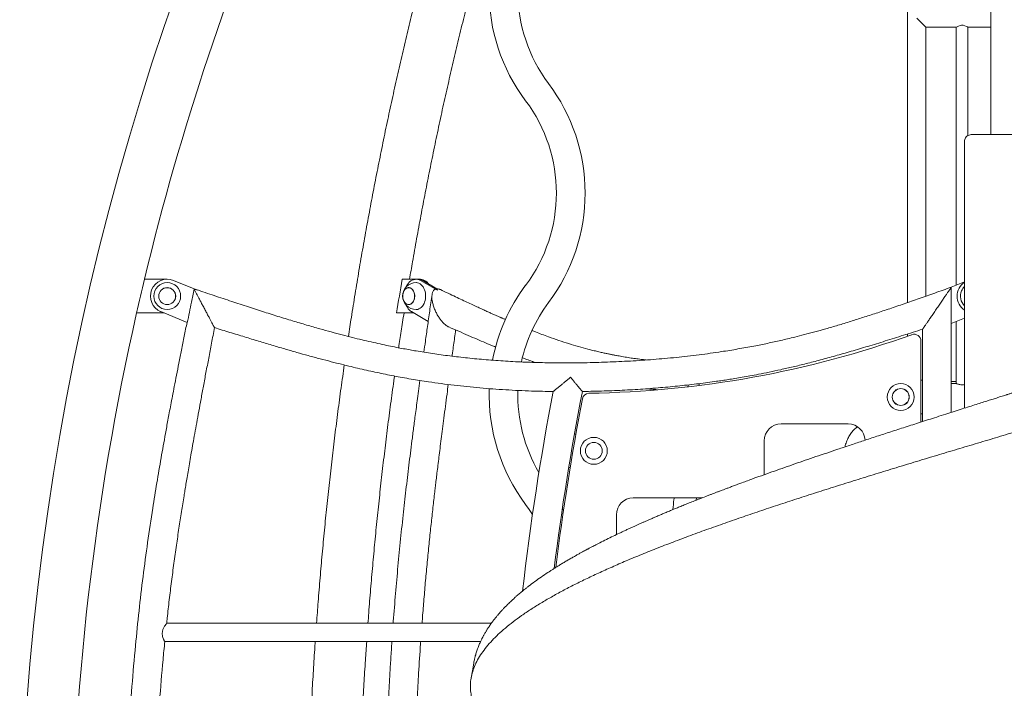
# Model space of a CAD drawing. Extents: x 0 to 98837, y -4005 to 54954.
# Drawn here: x 58533 to 59998, y 19797 to 20791 of the extents above; entities that cross this region are included whole.
import ezdxf

# ---------------------------------------------------------------- set-up
doc = ezdxf.new("R2010")
doc.units = 0
doc.header["$LTSCALE"] = 100
doc.header["$MEASUREMENT"] = 0
doc.layers.get('0').update_dxf_attribs({"linetype": 'CONTINUOUS'})

msp = doc.modelspace()

# ---------------------------------------------------------------- linework, layer by layer
at = {"color": 7, "linetype": 'Continuous', "lineweight": 0}
for p, q in [((59854.2, 21109), (59854.2, 20370.6)), ((59867.8, 20793.4), (59881.4, 20779.8)), ((59977.8, 20620.2), (59977.8, 20791.1)), ((59881.4, 20380.1), (59881.4, 20779.8)), ((59881.4, 20779.8), (59926.6, 20779.8)), ((59926.6, 20779.8), (59926.6, 20396.5)), ((59943.8, 20779.8), (59977.8, 20779.8)), ((59943.9, 20618.8), (59943.9, 20779.9)), ((59938.8, 20610.2), (59938.8, 20213.7)), ((58718.9, 20405.2), (58752.8, 20405.2)), ((58762.3, 20403.4), (58797.9, 20388.8)), ((59102.3, 20405.2), (59123, 20405.2)), ((59126.2, 20405.2), (59123, 20405.2)), ((59129.4, 20405.2), (59126.2, 20405.2)), ((59129.7, 20403.4), (59155, 20388.8)), ((59132.9, 20403.4), (59154.1, 20391.1)), ((58792.5, 20391), (58792.4, 20391.1)), ((58797.9, 20388.8), (58792.8, 20390.5)), ((59112.1, 20392.7), (59112, 20392.7)), ((59155, 20388.8), (59151.3, 20390.5)), ((59919.1, 20393.5), (59938.8, 20401.5)), ((59919.1, 20339.4), (59919.1, 20393.5)), ((59112, 20367.7), (59112.1, 20367.7)), ((58747.9, 20355.2), (58707.3, 20355.2)), ((58782.7, 20340.9), (58743.3, 20357.1)), ((59119.6, 20355.2), (59094.1, 20355.2)), ((59141.1, 20342.7), (59116.3, 20357.1)), ((59938.8, 20347.5), (59919.1, 20339.4)), ((59876.4, 20331), (59876.4, 20193.8)), ((59919, 20339.4), (59919.1, 20339.4)), ((59919.1, 20207.4), (59919.1, 20339.4)), ((59926.6, 20342.5), (59926.6, 20253.4)), ((59854.2, 20323.9), (59854.2, 20320.6)), ((59873.9, 20313.5), (59873.9, 20193)), ((59873.9, 20255.2), (59876.4, 20255.2)), ((59919.1, 20253.4), (59926.6, 20253.4)), ((59919.1, 20250.2), (59926.6, 20250.2)), ((59926.6, 20250.2), (59926.6, 20253.4)), ((59876.4, 20205.2), (59873.9, 20205.2)), ((59919.1, 20207.5), (59919.4, 20207.5)), ((59765.9, 20190.2), (59665.9, 20190.2)), ((59358.6, 20175.2), (59360.8, 20175.2)), ((59640.9, 20165.2), (59640.9, 20115.2)), ((59352.3, 20125.2), (59350.1, 20125.2)), ((59640.9, 20115.2), (59640.9, 20114.8)), ((59545.9, 20080.2), (59445.9, 20080.2)), ((59540.2, 20080.2), (59539.8, 20076.9)), ((59547.9, 20080.1), (59545.9, 20080.2)), ((59420.9, 20055.2), (59420.9, 20025.6)), ((59234.9, 19893.8), (58751.9, 19893.8)), ((58749.1, 19866.6), (59218.9, 19866.6))]:
    msp.add_line(p, q, dxfattribs=at)
at = {"color": 7, "linetype": 'Continuous', "lineweight": 0, "flags": 128}
for points in [[(59943.8, 20779.9), (59943.8, 20779.9), (59943, 20780.4), (59941.6, 20781.2), (59939.3, 20782.2), (59936.9, 20782.8), (59934.3, 20782.9), (59932.1, 20782.5), (59929.6, 20781.5), (59927.8, 20780.5), (59927.1, 20780.1), (59926.7, 20779.9), (59926.6, 20779.8), (59926.6, 20779.8)], [(59108, 20393.4), (59108.8, 20395), (59110.1, 20397.3), (59111.7, 20399.4), (59113.4, 20401.2), (59115.2, 20402.7), (59117.2, 20403.8), (59119.3, 20404.6), (59121.4, 20405.1), (59123.5, 20405.2), (59125.6, 20405), (59127.7, 20404.3), (59129.7, 20403.4)], [(59129.4, 20405.2), (59131.5, 20405), (59133.6, 20404.5), (59135.7, 20403.6), (59137.6, 20402.4), (59139.4, 20400.8), (59141.1, 20398.9), (59141.6, 20398.3)], [(59120.3, 20375.4), (59120.8, 20377.4), (59121, 20379.5), (59121, 20381.7), (59120.7, 20383.8), (59120.1, 20385.8), (59119.3, 20387.6), (59118.3, 20389.2), (59117.2, 20390.6), (59115.9, 20391.7), (59114.4, 20392.4), (59112.9, 20392.8), (59111.4, 20392.8), (59109.9, 20392.5), (59108.5, 20391.8), (59107.2, 20390.8), (59106, 20389.4), (59105, 20387.8), (59104.1, 20386), (59103.6, 20384.1), (59103.2, 20382), (59103.2, 20379.8), (59103.3, 20377.7), (59103.8, 20375.6), (59104.4, 20373.7), (59105.3, 20372), (59106.4, 20370.5), (59107.6, 20369.3), (59109, 20368.4), (59110.5, 20367.8), (59112, 20367.6), (59113.5, 20367.7), (59115, 20368.3), (59116.4, 20369.1), (59117.6, 20370.3), (59118.7, 20371.8), (59119.6, 20373.5), (59120.3, 20375.4)], [(59103.8, 20385), (59104.5, 20386.9), (59105.4, 20388.6), (59106.5, 20390), (59107.8, 20391.2), (59109.2, 20392.1), (59110.6, 20392.6), (59112.1, 20392.7), (59113.6, 20392.5), (59115, 20392), (59116.4, 20391.1), (59117.6, 20389.9), (59118.7, 20388.4), (59119.6, 20386.7), (59120.2, 20384.8), (59120.7, 20382.7), (59120.8, 20380.6), (59120.8, 20378.5), (59120.4, 20376.4), (59119.9, 20374.5), (59119.1, 20372.7), (59118, 20371.1), (59116.9, 20369.8), (59115.6, 20368.8), (59114.1, 20368.1), (59112.7, 20367.8), (59111.2, 20367.8), (59109.7, 20368.2), (59108.3, 20368.9), (59107, 20369.9), (59105.8, 20371.3), (59104.8, 20372.9), (59104.1, 20374.7), (59103.5, 20376.7), (59103.2, 20378.8), (59103.2, 20380.9), (59103.4, 20383), (59103.8, 20385)], [(59120.2, 20375.4), (59120.7, 20377.5), (59120.9, 20379.6), (59120.9, 20381.7), (59120.6, 20383.7), (59120, 20385.7), (59119.2, 20387.5), (59118.3, 20389.1), (59117.1, 20390.5), (59115.8, 20391.6), (59114.4, 20392.3), (59112.9, 20392.7), (59112.1, 20392.7)], [(59123, 20400.2), (59123.4, 20400.2), (59125.3, 20400), (59127.1, 20399.4), (59128.9, 20398.4), (59130.6, 20397.2), (59132.1, 20395.6), (59133.5, 20393.8), (59134.6, 20391.7), (59135.6, 20389.4), (59136.4, 20386.9), (59136.9, 20384.4), (59137.1, 20381.7), (59137.2, 20379), (59136.9, 20376.4), (59136.4, 20373.8), (59135.7, 20371.3), (59134.8, 20369), (59133.6, 20366.9), (59132.3, 20365.1), (59130.7, 20363.4), (59129.1, 20362.1), (59127.3, 20361.2), (59125.5, 20360.5), (59123.6, 20360.2), (59123, 20360.2)], [(59112.1, 20367.7), (59113.5, 20367.9), (59114.9, 20368.4), (59116.3, 20369.2), (59117.6, 20370.4), (59118.7, 20371.9), (59119.6, 20373.6), (59120.2, 20375.4)], [(59285.9, 20070.6), (59291.3, 20063.1), (59296.2, 20055.8)], [(59342.4, 20061.2), (59342.1, 20061.6), (59340.6, 20064.5)], [(59208.8, 19834.8), (59206.7, 19823.2), (59204.9, 19812.8)]]:
    msp.add_lwpolyline(points, dxfattribs=at)
at = {"color": 7, "linetype": 'Continuous', "lineweight": 0}
for centre, radius in [((58752.8, 20380.2), 20), ((58752.8, 20380.2), 12.6), ((58752.8, 20380.2), 12.5), ((59843.9, 20230.2), 20), ((59843.9, 20230.2), 12.6), ((59843.9, 20230.2), 12.5), ((59387.4, 20150.2), 20), ((59387.4, 20150.2), 12.6), ((59387.4, 20150.2), 12.5)]:
    msp.add_circle(centre, radius, dxfattribs=at)
for centre, radius, start, end in [((62571.5, 19481.1), 4038.2, 142.3897, 194.6434), ((62571.5, 19481.1), 3961.8, 146.6308, 166.5108), ((59503, 20833.4), 271.4, 143.1301, 216.8699), ((59503, 20833.4), 228.7, 180, 216.8699), ((59103, 20533.4), 271.4, 0, 36.8699), ((59103, 20533.4), 228.7, 323.1301, 36.8699), ((59103, 20533.4), 271.4, 323.1301, 0), ((62571.5, 19481.1), 3961.8, 166.5108, 167.2533), ((58752.8, 20380.2), 25, 67.7226, 247.7226), ((64414.2, 19504.2), 5387.8, 170.3733, 170.9122), ((59126.2, 20392), 13.2, 59.202, 89.6783), ((59126.1, 20391.8), 13.5, 59.456, 89.4244), ((59123, 20380.2), 20, 90, 270), ((59503, 20233.4), 271.4, 143.1301, 169.0497), ((59952.8, 20380.2), 25, 124.0558, 235.9442), ((59952.8, 20380.2), 20, 157.4773, 225.573), ((59952.8, 20380.2), 20, 134.427, 157.4773), ((59127.8, 20375.1), 21.4, 202.3589, 237.5534), ((59503, 20233.4), 228.7, 143.1301, 167.6378), ((62571.5, 19481.1), 3961.9, 167.2533, 179.6508), ((59356.5, 21735.6), 1500, 270.901, 289.6372), ((59863.9, 20313.5), 10, 0, 109.6372), ((59503, 20233.4), 271.3, 178.0334, 216.8699), ((59503, 20233.4), 228.6, 178.3351, 210.3339), ((63276.1, 19480.2), 4021.3, 169.1324, 173.4087), ((63276.1, 19480.2), 3978.7, 169.014, 172.85), ((63299.9, 19480.2), 4000, 169.2299, 172.8656), ((59380.2, 20225.8), 10, 90.901, 169.2299), ((59665.9, 20165.2), 25, 90, 180), ((59765.9, 20165.2), 25, 1.7444, 90), ((59445.9, 20055.2), 25, 90, 180)]:
    msp.add_arc(centre, radius, start, end, dxfattribs=at)
for points, knots in [([(59977.8, 20791.1), (59978, 20801), (59978.4, 20820.7), (59980.5, 20849.7), (59983.4, 20878.3), (59987.3, 20906.6), (59992, 20934.7), (59997.6, 20962.5), (60003.9, 20990.2), (60011.2, 21017.7), (60019.7, 21045.1), (60029.6, 21072.4), (60041.1, 21099.7), (60053.3, 21124.3), (60065.9, 21146.5), (60078.5, 21166.1), (60092.5, 21185.4), (60108, 21204.2), (60125, 21222.4), (60143.4, 21239.7), (60163.3, 21256.1), (60184.7, 21271.4), (60207.6, 21285.3), (60231.8, 21297.8), (60257.2, 21308.7), (60281.9, 21317.1), (60305.5, 21323.4), (60327.8, 21328), (60350.6, 21331.1), (60373.5, 21332.9), (60396.4, 21333.3), (60419.3, 21332.2), (60442.1, 21329.7), (60464.7, 21325.8), (60486.8, 21320.6), (60510.2, 21313.6), (60534.6, 21304.4), (60559.5, 21292.9), (60583.2, 21279.7), (60605.6, 21265.1), (60626.6, 21249.2), (60645.9, 21232.4), (60663.7, 21214.6), (60680, 21196.1), (60694.9, 21177), (60708.3, 21157.4), (60720.4, 21137.6), (60731.7, 21116.6), (60742.2, 21094.5), (60751.7, 21071.3), (60760, 21048.1), (60767.4, 21024.8), (60773.9, 21001.3), (60779.7, 20977.7), (60784.9, 20952.7), (60789.8, 20926.3), (60794.2, 20898.6), (60797.8, 20870.6), (60800.4, 20842.2), (60802.1, 20813.3), (60802.3, 20793.7), (60802.4, 20783.8)], [0, 0, 0, 0, 0.019259, 0.038522, 0.057828, 0.077187, 0.09659, 0.116012, 0.135382, 0.154692, 0.174013, 0.193463, 0.213082, 0.232852, 0.247805, 0.262931, 0.278292, 0.293962, 0.309909, 0.326067, 0.342478, 0.359191, 0.376232, 0.393547, 0.41108, 0.428779, 0.443094, 0.457562, 0.472118, 0.486695, 0.501231, 0.515743, 0.530267, 0.544767, 0.559209, 0.573554, 0.591249, 0.608664, 0.625852, 0.642858, 0.659586, 0.675954, 0.692012, 0.707801, 0.72335, 0.738677, 0.753793, 0.768698, 0.785483, 0.802086, 0.818598, 0.835102, 0.85167, 0.868264, 0.884829, 0.90409, 0.923302, 0.942467, 0.961605, 0.980758, 1, 1, 1, 1]), ([(59266.8, 21299.9), (59265.6, 21296.4), (59260.5, 21282.2), (59251.8, 21257.3), (59240.7, 21225.2), (59229.9, 21192.9), (59219.2, 21160.4), (59208.8, 21127.9), (59198.6, 21095.2), (59188.5, 21062.3), (59178.7, 21029.4), (59169.1, 20996.3), (59159.7, 20963.2), (59150.5, 20929.9), (59141.5, 20896.4), (59132.7, 20862.9), (59124.2, 20829.3), (59115.8, 20795.6), (59107.7, 20761.7), (59099.7, 20727.8), (59092, 20693.8), (59084.5, 20659.6), (59077.2, 20625.4), (59070.2, 20591.1), (59063.3, 20556.7), (59056.7, 20522.2), (59050.2, 20487.6), (59044, 20453), (59038, 20418.3), (59032.3, 20383.5), (59027, 20350.8), (59023.8, 20329.7), (59022.4, 20320.2)], [0, 0, 0, 0, 0.011363, 0.045676, 0.079989, 0.114302, 0.148615, 0.182928, 0.21724, 0.251552, 0.285864, 0.320176, 0.354488, 0.388799, 0.42311, 0.457422, 0.491732, 0.526043, 0.560354, 0.594664, 0.628974, 0.663284, 0.697594, 0.731904, 0.766213, 0.800522, 0.834831, 0.86914, 0.903449, 0.937758, 0.972066, 1, 1, 1, 1]), ([(59113.3, 20405.2), (59114.7, 20413.9), (59118.2, 20434), (59123.8, 20465.5), (59130.1, 20499.8), (59136.6, 20533.9), (59143.3, 20567.9), (59150.3, 20601.9), (59157.4, 20635.8), (59164.8, 20669.6), (59172.4, 20703.2), (59180.2, 20736.8), (59188.2, 20770.3), (59196.4, 20803.7), (59204.8, 20837), (59213.5, 20870.1), (59222.3, 20903.2), (59231.4, 20936.1), (59240.6, 20969), (59250.1, 21001.7), (59259.8, 21034.3), (59269.6, 21066.7), (59279.7, 21099.1), (59290, 21131.3), (59300.5, 21163.3), (59309.5, 21190.5), (59315.2, 21207), (59317.2, 21212.9)], [0, 0, 0, 0, 0.031151, 0.072287, 0.113423, 0.154559, 0.195694, 0.23683, 0.277965, 0.319099, 0.360234, 0.401368, 0.442502, 0.483636, 0.524769, 0.565903, 0.607036, 0.648168, 0.689301, 0.730433, 0.771565, 0.812697, 0.853828, 0.89496, 0.936091, 0.977221, 1, 1, 1, 1]), ([(59938.8, 20610.2), (59938.9, 20611.1), (59939, 20613.1), (59940.3, 20615.8), (59942.5, 20618.2), (59945.4, 20619.9), (59947.7, 20620.1), (59948.8, 20620.2)], [0, 0, 0, 0, 0.176813, 0.367149, 0.563551, 0.790275, 1, 1, 1, 1]), ([(60058.8, 20620.2), (60058.7, 20620.2), (60058.7, 20620.2), (60057.9, 20620.2), (60056.6, 20620.2), (60054.6, 20620.2), (60051.7, 20620.2), (60048.2, 20620.2), (60044.2, 20620.2), (60040, 20620.2), (60035.1, 20620.2), (60029.7, 20620.2), (60023.7, 20620.2), (60017.3, 20620.2), (60010.6, 20620.2), (60003.8, 20620.2), (59996.9, 20620.2), (59990.2, 20620.2), (59983.9, 20620.2), (59977.9, 20620.2), (59972.5, 20620.2), (59967.6, 20620.2), (59963.4, 20620.2), (59959.4, 20620.2), (59955.9, 20620.2), (59953, 20620.2), (59950.9, 20620.2), (59949.6, 20620.2), (59948.9, 20620.2), (59948.8, 20620.2), (59948.8, 20620.2)], [0, 0, 0, 0, 0.028256, 0.057887, 0.090349, 0.125861, 0.16401, 0.20484, 0.237462, 0.271613, 0.307191, 0.344055, 0.382015, 0.420841, 0.460267, 0.5, 0.539733, 0.579159, 0.617985, 0.655945, 0.692809, 0.728387, 0.762538, 0.79516, 0.835993, 0.874141, 0.909651, 0.942115, 0.971746, 1, 1, 1, 1]), ([(60710, 20558), (60710, 20557.7), (60709.9, 20557.2), (60709.8, 20556.5), (60709.6, 20555.9), (60709.5, 20555.4), (60709.4, 20555), (60709.3, 20554.5), (60709.1, 20553.8), (60708.8, 20552.9), (60708.5, 20552.1), (60708.3, 20551.3), (60708.1, 20550.7), (60707.9, 20550.2), (60707.7, 20549.6), (60707.4, 20549), (60707.1, 20548.2), (60706.6, 20547.1), (60706, 20545.8), (60705.4, 20544.5), (60704.8, 20543.4), (60704.4, 20542.5), (60704, 20541.8), (60703.6, 20541), (60703, 20540.1), (60702.4, 20539), (60701.7, 20537.9), (60701, 20536.9), (60700.3, 20535.8), (60699.6, 20534.8), (60698.8, 20533.7), (60698, 20532.5), (60697, 20531.3), (60696.1, 20530), (60695, 20528.6), (60694, 20527.4), (60693.1, 20526.4), (60692.3, 20525.3), (60690.5, 20523.3), (60687.9, 20520.4), (60684.5, 20516.9), (60680.8, 20513.2), (60676.6, 20509.4), (60673, 20506.3), (60670.2, 20503.9), (60668.2, 20502.1), (60666.1, 20500.5), (60664.2, 20499), (60662, 20497.2), (60659.3, 20495.1), (60656, 20492.6), (60652.5, 20490.1), (60649.1, 20487.6), (60645.9, 20485.4), (60642.9, 20483.3), (60640.3, 20481.6), (60638.4, 20480.3), (60636.8, 20479.2), (60635, 20478.1), (60632.8, 20476.6), (60629.7, 20474.7), (60626.2, 20472.4), (60622.3, 20470), (60618.7, 20467.9), (60615.4, 20465.9), (60612.3, 20464.1), (60609.6, 20462.5), (60607.1, 20461), (60604.8, 20459.7), (60602.7, 20458.5), (60600.7, 20457.4), (60598.9, 20456.4), (60597.2, 20455.4), (60595.2, 20454.3), (60592.5, 20452.9), (60588.9, 20450.9), (60584.2, 20448.4), (60579, 20445.7), (60573.5, 20442.8), (60567.8, 20439.9), (60562.1, 20437), (60556.2, 20434.1), (60550.4, 20431.3), (60545.1, 20428.7), (60540.5, 20426.6), (60536.8, 20424.8), (60533.6, 20423.3), (60530.7, 20422), (60527.6, 20420.6), (60524, 20418.9), (60519.5, 20416.9), (60514.6, 20414.7), (60509.4, 20412.4), (60503.9, 20409.9), (60498.1, 20407.4), (60490.2, 20404), (60479.9, 20399.6), (60467, 20394.2), (60456.2, 20389.8), (60447.8, 20386.4), (60442, 20384.1), (60436.3, 20381.8), (60430.8, 20379.6), (60425.8, 20377.7), (60421.6, 20376.1), (60418.2, 20374.7), (60415.5, 20373.7), (60413.4, 20372.9), (60411.4, 20372.1), (60409, 20371.2), (60405.9, 20370), (60402.1, 20368.6), (60397.7, 20366.9), (60392.5, 20364.9), (60386.6, 20362.7), (60374.8, 20358.3), (60357.4, 20351.9), (60334.4, 20343.6), (60311.2, 20335.3), (60288.1, 20327.3), (60265.2, 20319.4), (60242.7, 20311.8), (60220.5, 20304.3), (60198.8, 20297.1), (60177.5, 20290.1), (60156.8, 20283.3), (60136.6, 20276.8), (60117, 20270.5), (60099.5, 20264.9), (60084.3, 20260), (60071.3, 20255.8), (60059.5, 20252), (60048.7, 20248.6), (60038.9, 20245.5), (60030.3, 20242.7), (60022.7, 20240.3), (60016.1, 20238.3), (60010.7, 20236.5), (60006.8, 20235.3), (60004.1, 20234.4), (60002.4, 20233.9), (60000.5, 20233.3), (59998, 20232.5), (59994.7, 20231.5), (59990.7, 20230.2), (59985.5, 20228.5), (59979.2, 20226.5), (59971.6, 20224.1), (59963, 20221.4), (59953.5, 20218.4), (59943.2, 20215.1), (59932.1, 20211.6), (59920.1, 20207.7), (59907.3, 20203.7), (59890.7, 20198.3), (59870.7, 20191.9), (59848.1, 20184.7), (59826.7, 20177.7), (59806.1, 20171), (59786.6, 20164.6), (59768, 20158.4), (59750.5, 20152.6), (59733.9, 20147), (59717.8, 20141.6), (59702, 20136.2), (59686.5, 20130.8), (59671.2, 20125.5), (59655.9, 20120.1), (59640.4, 20114.6), (59624.2, 20108.8), (59611.2, 20104), (59601.4, 20100.4), (59595.2, 20098.1), (59589.5, 20096), (59584.5, 20094.1), (59580.4, 20092.5), (59577.2, 20091.4), (59575, 20090.5), (59573.2, 20089.8), (59571.2, 20089), (59568.4, 20088), (59564.9, 20086.7), (59560.7, 20085), (59554.8, 20082.7), (59547.4, 20079.9), (59539.1, 20076.6), (59531.2, 20073.5), (59523.8, 20070.5), (59516.8, 20067.7), (59509.9, 20064.9), (59503.2, 20062.1), (59496.8, 20059.4), (59490.9, 20057), (59485.3, 20054.6), (59479.8, 20052.2), (59474.5, 20049.9), (59469.5, 20047.8), (59465, 20045.8), (59460.9, 20044), (59457.1, 20042.3), (59453.4, 20040.6), (59449.4, 20038.9), (59444.9, 20036.8), (59440.2, 20034.7), (59435.4, 20032.5), (59430.5, 20030.2), (59424.1, 20027.1), (59416, 20023.3), (59406.2, 20018.5), (59398.3, 20014.5), (59392.5, 20011.6), (59389, 20009.8), (59386, 20008.2), (59383.5, 20006.9), (59381.6, 20005.9), (59380.1, 20005.1), (59378.8, 20004.4), (59377.2, 20003.6), (59375, 20002.4), (59372, 20000.8), (59368.5, 19998.9), (59364.4, 19996.6), (59359.8, 19994), (59354.9, 19991.2), (59349.7, 19988.3), (59344.4, 19985.2), (59339.4, 19982.2), (59334.7, 19979.3), (59330.4, 19976.6), (59326.4, 19974), (59322.6, 19971.6), (59316.9, 19967.9), (59309.1, 19962.6), (59299.4, 19955.8), (59292.1, 19950.2), (59286.6, 19946), (59283.1, 19943.2), (59279.9, 19940.5), (59277, 19938.1), (59274.5, 19936), (59272.3, 19934.1), (59270.4, 19932.4), (59268.6, 19930.8), (59266.6, 19928.9), (59264.4, 19926.9), (59262, 19924.6), (59259.2, 19921.9), (59255.9, 19918.6), (59252.5, 19915.1), (59249.5, 19911.8), (59246.9, 19908.8), (59244.4, 19905.9), (59241.9, 19902.9), (59239.7, 19900.2), (59237.8, 19897.7), (59236.1, 19895.4), (59234.3, 19893), (59232.6, 19890.5), (59231.1, 19888.3), (59229.9, 19886.5), (59228.9, 19884.9), (59228, 19883.5), (59227, 19881.9), (59226, 19880.2), (59224.9, 19878.3), (59223.9, 19876.5), (59223, 19874.8), (59222.2, 19873.4), (59221.6, 19872.2), (59220.9, 19870.9), (59220.1, 19869.2), (59219.1, 19867.2), (59218.1, 19864.9), (59216.9, 19862.3), (59215.7, 19859.3), (59214.5, 19856.1), (59213.4, 19852.9), (59212.4, 19849.9), (59211.8, 19847.7), (59211.3, 19846), (59210.9, 19844.7), (59210.5, 19843), (59210, 19840.7), (59209.3, 19837.9), (59209, 19835.9), (59208.8, 19834.8)], [0, 0, 0, 0, 0.002205, 0.004112, 0.00572, 0.00703, 0.008044, 0.009012, 0.01078, 0.012849, 0.015116, 0.016898, 0.018398, 0.019717, 0.02113, 0.022653, 0.024291, 0.02698, 0.029947, 0.032932, 0.035416, 0.037005, 0.038434, 0.040036, 0.041821, 0.044239, 0.046474, 0.04854, 0.050556, 0.052539, 0.054531, 0.056888, 0.059057, 0.061506, 0.064026, 0.066219, 0.068075, 0.069787, 0.071676, 0.078697, 0.084412, 0.090174, 0.096741, 0.102468, 0.105177, 0.10798, 0.110553, 0.112859, 0.11511, 0.118505, 0.122412, 0.126579, 0.130061, 0.133419, 0.136639, 0.139482, 0.141033, 0.142421, 0.144089, 0.146225, 0.148831, 0.152566, 0.156048, 0.159235, 0.162127, 0.164722, 0.167021, 0.169074, 0.170968, 0.172702, 0.174277, 0.175693, 0.176988, 0.178505, 0.180325, 0.183323, 0.186896, 0.190934, 0.194996, 0.199111, 0.203205, 0.207279, 0.211332, 0.215267, 0.218028, 0.220474, 0.222607, 0.224425, 0.226109, 0.228576, 0.231415, 0.23456, 0.237837, 0.241236, 0.244756, 0.248399, 0.25559, 0.263094, 0.2709, 0.27405, 0.277247, 0.280492, 0.28359, 0.286276, 0.288547, 0.290404, 0.291846, 0.292874, 0.293754, 0.295032, 0.296726, 0.298704, 0.301051, 0.303769, 0.306858, 0.310317, 0.321983, 0.333515, 0.344912, 0.356115, 0.367014, 0.377599, 0.387874, 0.397833, 0.407511, 0.41687, 0.425908, 0.434626, 0.443015, 0.449183, 0.454881, 0.460106, 0.464859, 0.469137, 0.472941, 0.476273, 0.479131, 0.481515, 0.483425, 0.484289, 0.485004, 0.485731, 0.486815, 0.48827, 0.490054, 0.492089, 0.495033, 0.498379, 0.502129, 0.506283, 0.51084, 0.51571, 0.520969, 0.526617, 0.532596, 0.543063, 0.553102, 0.562716, 0.571902, 0.580832, 0.589317, 0.597352, 0.604967, 0.61246, 0.619909, 0.627312, 0.634657, 0.641962, 0.649522, 0.657524, 0.665973, 0.669182, 0.672436, 0.675415, 0.677986, 0.68015, 0.681905, 0.682856, 0.683645, 0.684682, 0.686118, 0.687953, 0.690189, 0.692824, 0.697392, 0.70194, 0.706262, 0.710357, 0.714226, 0.717867, 0.721866, 0.725547, 0.728912, 0.731966, 0.735343, 0.738494, 0.741418, 0.744117, 0.746588, 0.7489, 0.75099, 0.753434, 0.756227, 0.759185, 0.762218, 0.765326, 0.768509, 0.774587, 0.781064, 0.787944, 0.790622, 0.793078, 0.795177, 0.796917, 0.7983, 0.799325, 0.800087, 0.800978, 0.802721, 0.804882, 0.807463, 0.810464, 0.81395, 0.817711, 0.821652, 0.825774, 0.830076, 0.833583, 0.837191, 0.840612, 0.84372, 0.846633, 0.855308, 0.864082, 0.873049, 0.876691, 0.880315, 0.883662, 0.886637, 0.889295, 0.891763, 0.893576, 0.895531, 0.897788, 0.900344, 0.903063, 0.905879, 0.910377, 0.914815, 0.918615, 0.921901, 0.925277, 0.928774, 0.932339, 0.934622, 0.937133, 0.939908, 0.942945, 0.945315, 0.947306, 0.948914, 0.950404, 0.952011, 0.953886, 0.956026, 0.95812, 0.959904, 0.96138, 0.962549, 0.963658, 0.96551, 0.967569, 0.969883, 0.972587, 0.97569, 0.979062, 0.982292, 0.985318, 0.987932, 0.989069, 0.990179, 0.991777, 0.993947, 0.996688, 1, 1, 1, 1]), ([(59219.8, 19752.6), (59219.3, 19753.3), (59216.6, 19757.1), (59212.9, 19763.9), (59208.8, 19773), (59205.9, 19782.1), (59204.2, 19791.1), (59203.6, 19800.5), (59204.2, 19810), (59206.3, 19819.8), (59209.6, 19829.6), (59214.3, 19839.4), (59220.4, 19849.2), (59227.6, 19858.8), (59235.9, 19868.3), (59245.1, 19877.5), (59255.6, 19886.7), (59267.1, 19896), (59279.7, 19905.2), (59293.5, 19914.5), (59308.3, 19923.7), (59324.1, 19932.9), (59340.9, 19942.2), (59358.7, 19951.4), (59377.3, 19960.5), (59396.6, 19969.6), (59416.9, 19978.6), (59438.5, 19988), (59461.6, 19997.5), (59486.3, 20007.3), (59511.7, 20017.1), (59538, 20026.9), (59565.1, 20036.7), (59592.5, 20046.3), (59619.9, 20055.8), (59647.3, 20065), (59675.3, 20074.2), (59703.8, 20083.5), (59732.7, 20092.7), (59762.1, 20102), (59791.8, 20111.2), (59821.8, 20120.4), (59852.1, 20129.7), (59882.4, 20138.9), (59912.7, 20148), (59943, 20157.1), (59973.4, 20166.1), (60004.6, 20175.5), (60036.6, 20185), (60069.4, 20194.8), (60102.1, 20204.6), (60134.6, 20214.4), (60166.9, 20224.2), (60198.3, 20233.8), (60228.8, 20243.3), (60258.3, 20252.5), (60287.5, 20261.7), (60316.2, 20271), (60344.5, 20280.2), (60372.3, 20289.5), (60399.5, 20298.7), (60426.1, 20307.9), (60452.1, 20317.2), (60477.2, 20326.4), (60501.5, 20335.5), (60525, 20344.6), (60547.7, 20353.6), (60570, 20362.9), (60591.9, 20372.3), (60613.2, 20381.9), (60633.5, 20391.5), (60652.8, 20401), (60671.1, 20410.6), (60687.9, 20420), (60703.4, 20429.2), (60717.6, 20438.3), (60730.8, 20447.3), (60742.9, 20456.3), (60754, 20465.4), (60764, 20474.4), (60772.9, 20483.4), (60780.7, 20492.5), (60787.4, 20501.5), (60792.9, 20510.5), (60797.3, 20519.4), (60800.6, 20528.3), (60802.8, 20537.2), (60803.4, 20543.1), (60803.7, 20546)], [0, 0, 0, 0, 0.002644, 0.014289, 0.025727, 0.037164, 0.048601, 0.060039, 0.07239, 0.08474, 0.097092, 0.109442, 0.121794, 0.134143, 0.14579, 0.157434, 0.16908, 0.180724, 0.19237, 0.204014, 0.215661, 0.227305, 0.238951, 0.250595, 0.262034, 0.27347, 0.284908, 0.296344, 0.308696, 0.321046, 0.333398, 0.345748, 0.3581, 0.37045, 0.382095, 0.39374, 0.405386, 0.417031, 0.428676, 0.440321, 0.451966, 0.463612, 0.475257, 0.486902, 0.498339, 0.509776, 0.521214, 0.532651, 0.545002, 0.557353, 0.569703, 0.582055, 0.594405, 0.606757, 0.618401, 0.630047, 0.641691, 0.653338, 0.664982, 0.676628, 0.688272, 0.699918, 0.711562, 0.723209, 0.734645, 0.746083, 0.757519, 0.768958, 0.781032, 0.793109, 0.805184, 0.817261, 0.829335, 0.841412, 0.852797, 0.864184, 0.875569, 0.886955, 0.89834, 0.909727, 0.921112, 0.932498, 0.943883, 0.95527, 0.966451, 0.977635, 0.988816, 1, 1, 1, 1]), ([(58782.7, 20340.9), (58784.8, 20351), (58788.1, 20367.5), (58791.5, 20384), (58792.8, 20390.5)], [0, 0, 0, 0, 0.608199, 1, 1, 1, 1]), ([(59919.1, 20393.5), (59911, 20390.6), (59895.1, 20384.9), (59871.6, 20376.7), (59849.2, 20368.9), (59827.9, 20361.6), (59807.5, 20354.8), (59788.1, 20348.5), (59769.2, 20342.5), (59750.8, 20336.9), (59733, 20331.7), (59716.4, 20327.1), (59701, 20323), (59687.5, 20319.5), (59675.8, 20316.7), (59665.6, 20314.3), (59655.6, 20312.1), (59645.7, 20310), (59635.7, 20307.9), (59621, 20305), (59601.6, 20301.5), (59574.4, 20297.1), (59543.8, 20292.8), (59510, 20289), (59475.9, 20285.9), (59441.8, 20283.6), (59407.6, 20282), (59375, 20281), (59344, 20280.8), (59314.7, 20281.1), (59285.4, 20282), (59256.2, 20283.4), (59227.6, 20285.5), (59199.9, 20288.1), (59173.3, 20291.2), (59147.8, 20294.7), (59128.1, 20297.8), (59113.8, 20300.3), (59104, 20302.1), (59093.4, 20304.1), (59081.8, 20306.4), (59069.3, 20309.1), (59056.1, 20312), (59042.3, 20315.2), (59027.9, 20318.8), (59012.7, 20322.7), (58996.6, 20326.9), (58979, 20331.8), (58959.8, 20337.3), (58938.9, 20343.5), (58917, 20350.2), (58894.1, 20357.5), (58870.2, 20365.2), (58845.2, 20373.5), (58819.2, 20382.1), (58801.5, 20388.1), (58792.4, 20391.1)], [0, 0, 0, 0, 0.022429, 0.043912, 0.064439, 0.084004, 0.102603, 0.120237, 0.136906, 0.15413, 0.170195, 0.185108, 0.198877, 0.211508, 0.22117, 0.230091, 0.238853, 0.247654, 0.256493, 0.265371, 0.286456, 0.30777, 0.336981, 0.36655, 0.396151, 0.425768, 0.455413, 0.485087, 0.510465, 0.53584, 0.56121, 0.586579, 0.611746, 0.635679, 0.658797, 0.681106, 0.70261, 0.710483, 0.718988, 0.728348, 0.738566, 0.749645, 0.761587, 0.77364, 0.786468, 0.800073, 0.814457, 0.829625, 0.847482, 0.866322, 0.886145, 0.906955, 0.928749, 0.951525, 0.975278, 1, 1, 1, 1]), ([(58823.1, 20333.3), (58823.1, 20333.3), (58823.1, 20333.4), (58822.8, 20334), (58822.2, 20335.1), (58821.3, 20336.7), (58820, 20339.2), (58818.3, 20342.4), (58816.2, 20346.4), (58813.6, 20351.2), (58810.8, 20356.6), (58807.8, 20362.2), (58804.8, 20367.9), (58801.9, 20373.2), (58799.4, 20378), (58797.3, 20382), (58795.5, 20385.3), (58794.2, 20387.7), (58793.3, 20389.5), (58792.9, 20390.2), (58792.8, 20390.5)], [0, 0, 0, 0, 0.027679, 0.058728, 0.094107, 0.134963, 0.182479, 0.237626, 0.30081, 0.371538, 0.448204, 0.528157, 0.608111, 0.684777, 0.755505, 0.818689, 0.873835, 0.922427, 0.964057, 1, 1, 1, 1]), ([(59171.6, 20334.4), (59171.1, 20334.6), (59169.8, 20335.2), (59167.4, 20336.8), (59164.6, 20339.2), (59161.5, 20342.4), (59158.3, 20346.4), (59155.2, 20351.2), (59152.3, 20356.6), (59149.9, 20362.2), (59148.1, 20367.9), (59146.9, 20373.2), (59146.4, 20378), (59146.6, 20382), (59147.2, 20385.3), (59148.3, 20387.7), (59149.7, 20389.5), (59150.8, 20390.2), (59151.3, 20390.5)], [0, 0, 0, 0, 0.0254301, 0.0693827, 0.1205017, 0.1798287, 0.2478031, 0.3238932, 0.4063709, 0.4923861, 0.5784013, 0.660879, 0.7369691, 0.8049436, 0.8642705, 0.9165462, 0.9613318, 1, 1, 1, 1]), ([(59152.7, 20391), (59153.2, 20391), (59154.2, 20391.2), (59156, 20391), (59157.6, 20390.6), (59158.7, 20390), (59159.1, 20389.8)], [0, 0, 0, 0, 0.263843, 0.523359, 0.814469, 1, 1, 1, 1]), ([(59152.7, 20391), (59153, 20390.6), (59153.6, 20389.9), (59154.5, 20389.1), (59155, 20388.8)], [0, 0, 0, 0, 0.495781, 1, 1, 1, 1]), ([(59255.9, 20345.3), (59255.2, 20345.6), (59253.9, 20346.2), (59252.1, 20347), (59250.4, 20347.7), (59248.9, 20348.4), (59247.4, 20349), (59245.4, 20349.9), (59242.7, 20351.1), (59239.2, 20352.6), (59234.8, 20354.6), (59229.6, 20356.9), (59223.6, 20359.7), (59216.8, 20362.8), (59209.2, 20366.3), (59200.7, 20370.2), (59191.5, 20374.6), (59181.4, 20379.3), (59170.5, 20384.5), (59163, 20388), (59159.1, 20389.9)], [0, 0, 0, 0, 0.0210743, 0.0402684, 0.0575681, 0.0729725, 0.08674, 0.1046381, 0.1328742, 0.1695175, 0.2145753, 0.268056, 0.3299685, 0.4003218, 0.4791242, 0.5663826, 0.6621012, 0.7662807, 0.8789171, 1, 1, 1, 1]), ([(59919.1, 20393.5), (59919.1, 20393.4), (59919.1, 20393.4), (59918.6, 20392.7), (59917.8, 20391.6), (59916.6, 20389.7), (59914.8, 20387.1), (59912.4, 20383.6), (59909.4, 20379.3), (59905.9, 20374.1), (59902, 20368.3), (59897.8, 20362.2), (59893.6, 20356.1), (59889.7, 20350.3), (59886.1, 20345.2), (59883.2, 20340.8), (59880.8, 20337.3), (59879, 20334.7), (59877.7, 20332.9), (59876.9, 20331.7), (59876.5, 20331.1), (59876.5, 20331), (59876.4, 20331)], [0, 0, 0, 0, 0.023768, 0.050668, 0.081863, 0.118739, 0.162716, 0.214939, 0.275903, 0.345089, 0.420751, 0.5, 0.579249, 0.654911, 0.724097, 0.785061, 0.837284, 0.881261, 0.918137, 0.949332, 0.976232, 1, 1, 1, 1]), ([(59146.8, 20382.6), (59145.6, 20374.4), (59143.3, 20358.5), (59140, 20335.3), (59137.1, 20314.9), (59135.4, 20302.2), (59134.6, 20296.8)], [0, 0, 0, 0, 0.285926, 0.556412, 0.811461, 1, 1, 1, 1]), ([(59097.1, 20303.4), (59098.3, 20311.6), (59100.9, 20328.9), (59103.6, 20346.1), (59105.1, 20355.2)], [0, 0, 0, 0, 0.472765, 1, 1, 1, 1]), ([(58782.3, 20340.9), (58780.9, 20334.2), (58778.1, 20320.6), (58774.1, 20300.4), (58770.3, 20281), (58766.7, 20262.9), (58763.5, 20246.6), (58760.7, 20231.9), (58758.2, 20218.9), (58755.9, 20207), (58753.9, 20196.1), (58752, 20185.8), (58748.6, 20167.1), (58743.6, 20139.4), (58737.3, 20102.4), (58730.5, 20060.5), (58723.5, 20014.1), (58716.7, 19963.2), (58710.7, 19912.2), (58705.2, 19857.8), (58700.2, 19800.1), (58695.9, 19739.1), (58692.6, 19678), (58690.2, 19616.9), (58688.6, 19559.4), (58688.2, 19522.3), (58688.1, 19505.6)], [0, 0, 0, 0, 0.024411, 0.049561, 0.073081, 0.09497, 0.115228, 0.132364, 0.148129, 0.162522, 0.175541, 0.187596, 0.199676, 0.243385, 0.28799, 0.333379, 0.394309, 0.455267, 0.516255, 0.577255, 0.649884, 0.722516, 0.795155, 0.867796, 0.940449, 1, 1, 1, 1]), ([(58752, 19893.8), (58752.2, 19896.4), (58753.4, 19908), (58755.8, 19928.7), (58759.1, 19955.9), (58762.7, 19982.9), (58766.4, 20009.4), (58770.2, 20035), (58774, 20059.5), (58777, 20078.1), (58779.2, 20091.7), (58780.7, 20100.9), (58782.4, 20111.1), (58784.3, 20122.3), (58786.4, 20134.4), (58788.7, 20147.5), (58791.1, 20161.4), (58793.8, 20176.3), (58796.7, 20192.3), (58799.8, 20209.4), (58803.2, 20227.6), (58806.7, 20246.8), (58810.5, 20267), (58814.6, 20288.2), (58818.8, 20310.4), (58821.7, 20325.6), (58823.1, 20333.3)], [0, 0, 0, 0, 0.01737, 0.078849, 0.140335, 0.201834, 0.262377, 0.320475, 0.376099, 0.429237, 0.447902, 0.468822, 0.492032, 0.517535, 0.545333, 0.574871, 0.606627, 0.640603, 0.6768, 0.716028, 0.757571, 0.801431, 0.847605, 0.896093, 0.946893, 1, 1, 1, 1]), ([(58823.1, 20333.3), (58830.7, 20331), (58845.6, 20326.4), (58867.5, 20319.7), (58888.3, 20313.3), (58908.3, 20307.4), (58927.2, 20301.8), (58945.2, 20296.6), (58962.8, 20291.7), (58979.9, 20287.1), (58996.4, 20282.8), (59011.7, 20278.9), (59025.9, 20275.4), (59039.3, 20272.3), (59052.2, 20269.3), (59064.9, 20266.6), (59077.4, 20264), (59090, 20261.5), (59102.7, 20259.1), (59115.6, 20256.9), (59128.5, 20254.7), (59149.8, 20251.5), (59179.5, 20247.5), (59217.8, 20243.6), (59256.3, 20240.8), (59292.7, 20239), (59316.2, 20238.6), (59326.9, 20238.4)], [0, 0, 0, 0, 0.046371, 0.090748, 0.13313, 0.173516, 0.211908, 0.248307, 0.282713, 0.318262, 0.351404, 0.382141, 0.410475, 0.436405, 0.462507, 0.487188, 0.512021, 0.537009, 0.562156, 0.587466, 0.612942, 0.638585, 0.712759, 0.787712, 0.86274, 0.937806, 1, 1, 1, 1]), ([(59171.6, 20334.3), (59176.5, 20332.2), (59186.1, 20328), (59200.2, 20321.9), (59213.5, 20316.1), (59226.1, 20310.8), (59235.2, 20306.9), (59240.2, 20304.9), (59241.1, 20304.5)], [0, 0, 0, 0, 0.212543, 0.414629, 0.606254, 0.78742, 0.958128, 1, 1, 1, 1]), ([(59176.6, 20290.9), (59176.8, 20292.6), (59178, 20301.8), (59179.8, 20314.8), (59181.3, 20326.1), (59181.8, 20329.9)], [0, 0, 0, 0, 0.130126, 0.707163, 1, 1, 1, 1]), ([(59370.3, 20238.4), (59378.6, 20238.6), (59397.1, 20238.9), (59425.9, 20240), (59456.4, 20241.7), (59486.3, 20244), (59515.2, 20246.7), (59543, 20249.9), (59563.9, 20252.7), (59578.6, 20254.8), (59587.7, 20256.2), (59597.6, 20257.8), (59608.3, 20259.6), (59620, 20261.7), (59633.4, 20264.2), (59648.7, 20267.2), (59665.8, 20270.9), (59684.2, 20275.1), (59703.8, 20279.9), (59724.8, 20285.4), (59747.1, 20291.5), (59770.6, 20298.2), (59795.4, 20305.6), (59821.3, 20313.6), (59848.4, 20322.1), (59867, 20328), (59876.4, 20331)], [0, 0, 0, 0, 0.047965, 0.107537, 0.167069, 0.225357, 0.281558, 0.335656, 0.387642, 0.404261, 0.421729, 0.441032, 0.462164, 0.485113, 0.50987, 0.541352, 0.575308, 0.611723, 0.650594, 0.69279, 0.737546, 0.784868, 0.834763, 0.887243, 0.942317, 1, 1, 1, 1]), ([(59465.3, 20285.3), (59463.5, 20285.5), (59458.9, 20286), (59451.4, 20287), (59444.2, 20288), (59438.3, 20288.9), (59433.8, 20289.7), (59429.3, 20290.4), (59425.1, 20291.2), (59421.6, 20291.8), (59418.8, 20292.3), (59416.8, 20292.7), (59414.8, 20293.1), (59412.8, 20293.5), (59409.7, 20294.1), (59405.4, 20295), (59399.7, 20296.3), (59393.1, 20297.8), (59385.9, 20299.5), (59376.3, 20301.9), (59364.3, 20305.2), (59349.9, 20309.6), (59335, 20314.4), (59321.7, 20319.1), (59310.3, 20323.3), (59302.1, 20326.3), (59297.2, 20328.3), (59295.4, 20329)], [0, 0, 0, 0, 0.030501, 0.081259, 0.130219, 0.157119, 0.183648, 0.209805, 0.235259, 0.257195, 0.271517, 0.283273, 0.293678, 0.305611, 0.319195, 0.34756, 0.381193, 0.420099, 0.4633, 0.507609, 0.589917, 0.675085, 0.76314, 0.854103, 0.912392, 0.968117, 1, 1, 1, 1]), ([(59281.2, 20288.6), (59283.4, 20287.7), (59288.2, 20285.9), (59294.4, 20283.6), (59298.5, 20282.1), (59299.9, 20281.6)], [0, 0, 0, 0, 0.35431, 0.775106, 1, 1, 1, 1]), ([(59016.2, 20277.8), (59014.6, 20266.4), (59011.3, 20243.4), (59006.7, 20208.6), (59002.2, 20173.4), (58998, 20138.2), (58994, 20102.9), (58990.2, 20067.6), (58986.6, 20032.2), (58983.3, 19996.8), (58980.2, 19961.3), (58977.4, 19927), (58975.7, 19904.5), (58974.9, 19893.8)], [0, 0, 0, 0, 0.089599, 0.181554, 0.273508, 0.365462, 0.457416, 0.549369, 0.641323, 0.733275, 0.825228, 0.917181, 1, 1, 1, 1]), ([(59051.4, 19893.8), (59051.8, 19899), (59053, 19915.9), (59055.3, 19944.5), (59058.4, 19979.6), (59061.6, 20014.6), (59065.1, 20049.6), (59068.8, 20084.6), (59072.7, 20119.5), (59076.8, 20154.4), (59081.1, 20189.2), (59085.7, 20224), (59089, 20248), (59090.8, 20260.5), (59090.9, 20261.4)], [0, 0, 0, 0, 0.041867, 0.136955, 0.232043, 0.32713, 0.422217, 0.517304, 0.612391, 0.707477, 0.802563, 0.897648, 0.992733, 1, 1, 1, 1]), ([(59352.8, 20259.6), (59352.7, 20259.6), (59351.6, 20258.6), (59349.4, 20256.8), (59346.1, 20254.1), (59342.8, 20251.4), (59339.5, 20248.6), (59336.2, 20246), (59333.3, 20243.6), (59330.9, 20241.7), (59329.3, 20240.3), (59328.1, 20239.3), (59327.3, 20238.7), (59326.9, 20238.4), (59326.9, 20238.4), (59326.9, 20238.4)], [0, 0, 0, 0, 0.000678, 0.098919, 0.197152, 0.298493, 0.399802, 0.507602, 0.617383, 0.699073, 0.78267, 0.843394, 0.90567, 0.966491, 1, 1, 1, 1]), ([(59370.3, 20238.4), (59370.3, 20238.4), (59370.3, 20238.4), (59369.9, 20238.9), (59369.2, 20239.8), (59368.1, 20241.1), (59366.6, 20242.9), (59364.5, 20245.4), (59362, 20248.4), (59359.1, 20251.9), (59356, 20255.7), (59353.8, 20258.2), (59352.8, 20259.6), (59352.8, 20259.6)], [0, 0, 0, 0, 0.04658, 0.129539, 0.209469, 0.291708, 0.388409, 0.487813, 0.611952, 0.739611, 0.868046, 0.999233, 1, 1, 1, 1]), ([(59128.8, 20254.7), (59128, 20249.4), (59126.7, 20239.4), (59124.7, 20225), (59123, 20212.1), (59121.4, 20200.3), (59120, 20189.4), (59118.7, 20179.3), (59116.3, 20160.7), (59112.8, 20133.2), (59108.4, 20096.6), (59104.1, 20058.5), (59099.9, 20019.2), (59096, 19978.8), (59092.4, 19937.9), (59090.1, 19909.5), (59089, 19894.7), (59089, 19893.8)], [0, 0, 0, 0, 0.044613, 0.083784, 0.119845, 0.152794, 0.182629, 0.21017, 0.23773, 0.33748, 0.439305, 0.542962, 0.654313, 0.765708, 0.877792, 0.992486, 1, 1, 1, 1]), ([(59131.9, 19893.8), (59132.2, 19897.8), (59133.1, 19911), (59135, 19933.3), (59137.3, 19960.7), (59139.9, 19988), (59142.6, 20014.8), (59145.3, 20040.7), (59148, 20065.4), (59150.2, 20084.3), (59151.8, 20098), (59152.9, 20107.2), (59154.1, 20117.5), (59155.5, 20128.8), (59157, 20141), (59158.6, 20154.1), (59160.4, 20168.2), (59162.3, 20183.2), (59164.4, 20199.3), (59166.6, 20216.6), (59168.8, 20233.3), (59170.3, 20244.1), (59170.9, 20248.9)], [0, 0, 0, 0, 0.033578, 0.110525, 0.187477, 0.264442, 0.340297, 0.413107, 0.482831, 0.549462, 0.572703, 0.598747, 0.627679, 0.6595, 0.694214, 0.731126, 0.770833, 0.813338, 0.858641, 0.907756, 0.959789, 1, 1, 1, 1]), ([(59465.3, 20242.5), (59467, 20242.3), (59471.1, 20241.9), (59476.5, 20241.4), (59480.2, 20241.1), (59481.4, 20241)], [0, 0, 0, 0, 0.30744, 0.773408, 1, 1, 1, 1]), ([(59528, 20248.3), (59527.6, 20247.5), (59527.2, 20246.5), (59527.1, 20245.7), (59527.1, 20245.5)], [0, 0, 0, 0, 0.803646, 1, 1, 1, 1]), ([(59545, 20247.7), (59544.7, 20247.9), (59543.9, 20248.6), (59543.2, 20249.4), (59542.7, 20250)], [0, 0, 0, 0, 0.330248, 1, 1, 1, 1]), ([(59938.8, 20248.7), (59938.4, 20248.7), (59937.1, 20248.4), (59934.6, 20248.3), (59931.9, 20248.6), (59929.5, 20249.2), (59927.7, 20249.8), (59926.8, 20250.2), (59926.7, 20250.2), (59926.6, 20250.2)], [0, 0, 0, 0, 0.084877, 0.251237, 0.405754, 0.563571, 0.733917, 0.907658, 1, 1, 1, 1]), ([(59761, 20156.1), (59761.2, 20156.8), (59761.6, 20158.7), (59762.5, 20161.7), (59763.8, 20165.2), (59765.2, 20168.5), (59766.8, 20171.7), (59768.6, 20174.6), (59770.5, 20177.4), (59772.6, 20179.9), (59774.7, 20182.1), (59777, 20184.1), (59778.6, 20185.4), (59779.5, 20185.9), (59779.6, 20186)], [0, 0, 0, 0, 0.048972, 0.142817, 0.23659, 0.330295, 0.423941, 0.517552, 0.611158, 0.704811, 0.79859, 0.892608, 0.987007, 1, 1, 1, 1]), ([(59506.8, 20080.2), (59506.7, 20079.4), (59506.1, 20073.6), (59505.5, 20067.8), (59505, 20062.8)], [0, 0, 0, 0, 0.141726, 1, 1, 1, 1]), ([(58751.9, 19893.8), (58751.8, 19893.7), (58751.7, 19893.5), (58750.5, 19891.9), (58749.1, 19889.8), (58747.9, 19887.6), (58746.9, 19885.6), (58746.2, 19883.6), (58745.7, 19881.7), (58745.5, 19879.6), (58745.4, 19877.1), (58745.9, 19874), (58746.8, 19871.4), (58747.7, 19869.5), (58748.3, 19868.2), (58748.7, 19867.3), (58749, 19866.7), (58749.1, 19866.7), (58749.1, 19866.6)], [0, 0, 0, 0, 0.084778, 0.169622, 0.266552, 0.323844, 0.382638, 0.428064, 0.474658, 0.520158, 0.567387, 0.648361, 0.738006, 0.791017, 0.845471, 0.89968, 0.955869, 1, 1, 1, 1]), ([(58730.7, 19493.8), (58730.7, 19505.5), (58730.9, 19537.9), (58732.1, 19591.1), (58734.2, 19653.3), (58737.2, 19715.5), (58741.3, 19777.6), (58745.3, 19828), (58748.3, 19857.6), (58749.2, 19866.6)], [0, 0, 0, 0, 0.0939975, 0.2606573, 0.4273127, 0.5939679, 0.7606126, 0.9272445, 1, 1, 1, 1]), ([(58973, 19866.6), (58972.7, 19862.7), (58971.6, 19846.8), (58969.9, 19819.2), (58967.9, 19783.5), (58966.1, 19747.9), (58964.5, 19712.2), (58963.2, 19676.6), (58962.1, 19640.9), (58961.2, 19605.2), (58960.5, 19569.5), (58960.1, 19533.7), (58959.9, 19508.5), (58959.9, 19495.2), (58959.9, 19493.8)], [0, 0, 0, 0, 0.031983, 0.127662, 0.22334, 0.319019, 0.414697, 0.510376, 0.606054, 0.701732, 0.79741, 0.893088, 0.988766, 1, 1, 1, 1]), ([(59036.3, 19505.2), (59036.3, 19510.5), (59036.3, 19527.6), (59036.7, 19556.5), (59037.2, 19591.8), (59038.1, 19627.2), (59039.1, 19662.5), (59040.3, 19697.8), (59041.8, 19733.2), (59043.5, 19768.4), (59045.4, 19803.7), (59047.4, 19836.4), (59048.8, 19857.4), (59049.5, 19866.6)], [0, 0, 0, 0, 0.043936, 0.141628, 0.239319, 0.33701, 0.434702, 0.532393, 0.630084, 0.727775, 0.825466, 0.923156, 1, 1, 1, 1]), ([(59087.1, 19866.6), (59086.8, 19862.4), (59085.9, 19850), (59084.6, 19829.6), (59083.2, 19805.4), (59081.9, 19781.1), (59080.7, 19757), (59079.7, 19735.9), (59079, 19718.1), (59078.4, 19703.7), (59077.9, 19690.1), (59077.5, 19677.2), (59077.1, 19664.9), (59076.7, 19651.5), (59076.3, 19636.6), (59075.9, 19620), (59075.5, 19603.1), (59075.1, 19585.7), (59074.8, 19567.6), (59074.5, 19548.7), (59074.3, 19528.6), (59074.2, 19510.2), (59074.1, 19498.5), (59074.1, 19493.8)], [0, 0, 0, 0, 0.034366, 0.0996, 0.164768, 0.229858, 0.294878, 0.359448, 0.399802, 0.438243, 0.474762, 0.509351, 0.542004, 0.573741, 0.617122, 0.66153, 0.706968, 0.753443, 0.801346, 0.852114, 0.905881, 0.962644, 1, 1, 1, 1]), ([(59116.8, 19493.8), (59116.8, 19495.3), (59116.8, 19504.8), (59117, 19522.7), (59117.2, 19545.7), (59117.5, 19567.1), (59117.8, 19586), (59118.2, 19603.8), (59118.6, 19620), (59118.9, 19634.7), (59119.3, 19647.9), (59119.7, 19660.2), (59120, 19671.6), (59120.4, 19682.2), (59120.7, 19692.4), (59121.1, 19702.6), (59121.6, 19714.7), (59122.2, 19729), (59122.9, 19745.7), (59123.7, 19763.5), (59124.7, 19782.1), (59125.7, 19801), (59127.3, 19828.1), (59128.6, 19850), (59129.8, 19865.5), (59129.9, 19866.6)], [0, 0, 0, 0, 0.0121908, 0.0763838, 0.143598, 0.1970774, 0.2477725, 0.2955685, 0.3404648, 0.3781003, 0.4134235, 0.4464341, 0.4771317, 0.5055158, 0.5317587, 0.5587993, 0.5876956, 0.629112, 0.673831, 0.7218552, 0.7727904, 0.8237748, 0.8742415, 0.9911535, 1, 1, 1, 1])]:
    msp.add_open_spline(points, degree=3, knots=knots, dxfattribs=at)

doc.saveas('drawing.dxf')
